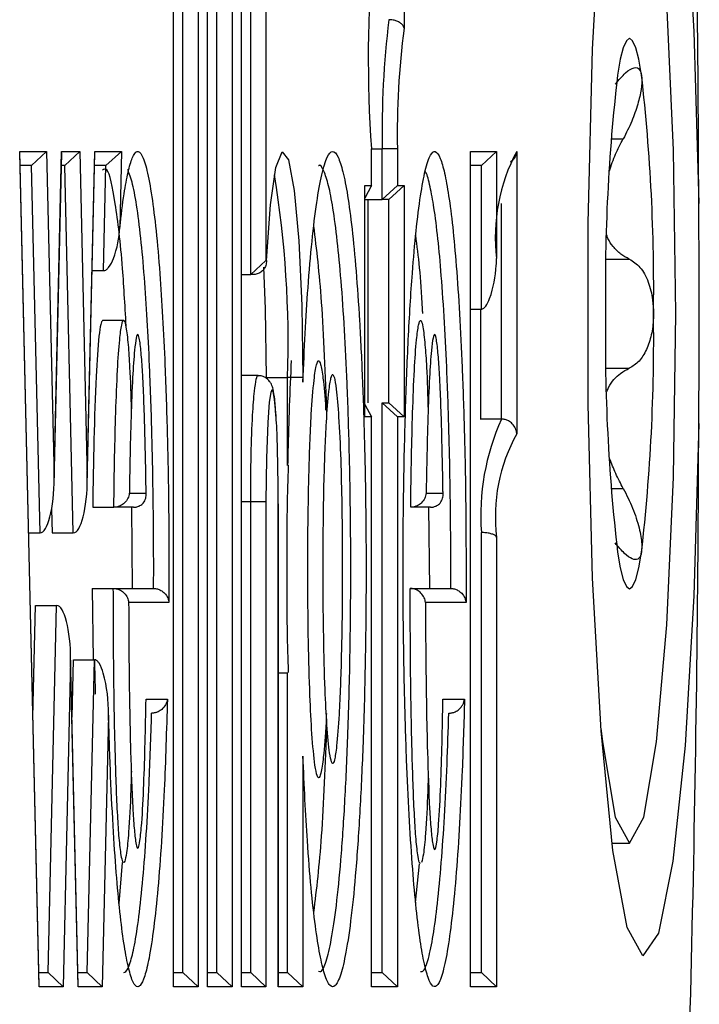
# Model space of a CAD drawing. Extents: x 5 to 415, y 5 to 292.
# Drawn here: x 347 to 348, y 258 to 258 of the extents above; entities that cross this region are included whole.
import ezdxf

# ---------------------------------------------------------------- set-up
doc = ezdxf.new("R2010")
doc.units = 0
doc.linetypes.add('SLD-DURCHGEHEND', pattern=[0])
doc.layers.add('AM_0', color=7, linetype='CONTINUOUS')

msp = doc.modelspace()

# ---------------------------------------------------------------- linework, layer by layer
at = {"layer": 'AM_0', "color": 7, "linetype": 'SLD-DURCHGEHEND'}
for p, q in [((347.5424874676, 258.0065170821), (347.5424874676, 258.7230309809)), ((347.5425128363, 258.0070981204), (347.5425128363, 258.7224499426)), ((347.5541066936, 258.7230309809), (347.5541066936, 258.3494702053)), ((347.5468843573, 258.3428035386), (347.5468843573, 258.7163643142)), ((347.5264508109, 258.006517082), (347.5264508109, 258.6038504154)), ((347.5264761796, 258.0070981203), (347.5264761796, 258.6032693771)), ((347.5380715766, 258.6038504154), (347.5380715766, 258.006517082)), ((347.5308492404, 258.0131837487), (347.5308492404, 258.5971837487)), ((347.6193007289, 258.5911474163), (347.6193007289, 258.4590883657)), ((347.5104141543, 258.006517082), (347.5104141543, 258.4838504154)), ((347.52203492, 258.4838504154), (347.52203492, 258.006517082)), ((347.510439523, 258.0070981203), (347.510439523, 258.4832693771)), ((347.5148125837, 258.0131837487), (347.5148125837, 258.4771837487)), ((347.7169673276, 258.4068939367), (347.7227778447, 258.4068939367)), ((347.4378404557, 258.4009043508), (347.4504989986, 258.4009043508)), ((347.4469893301, 258.006517082), (347.4378404557, 258.4009043508)), ((347.447002548, 258.0071181877), (347.4378815622, 258.4003032451)), ((347.4434110845, 258.3942376841), (347.4504989986, 258.4009043508)), ((347.4504989986, 258.4009043508), (347.4540745516, 258.2467703565)), ((347.4540475, 258.2444333226), (347.4576633225, 258.4003032451)), ((347.4540745516, 258.2467703565), (347.4576501045, 258.4009043508)), ((347.4576501045, 258.4009043508), (347.4661870323, 258.4009043508)), ((347.4590991182, 258.3942376841), (347.4661870323, 258.4009043508)), ((347.4661870323, 258.4009043508), (347.4697625853, 258.2467703565)), ((347.4697355337, 258.2444333226), (347.4733513562, 258.4003032451)), ((347.4697625853, 258.2467703565), (347.4733381382, 258.4009043508)), ((347.4733381382, 258.4009043508), (347.4859411336, 258.4009043508)), ((347.4785439169, 258.3942376841), (347.4859411336, 258.4009043508)), ((347.4859411336, 258.4009043508), (347.4851138922, 258.3652438469)), ((347.6038451105, 258.3849043508), (347.6038451105, 258.4022376841)), ((347.6038451105, 258.4022376841), (347.6038704792, 258.4022376841)), ((347.6038704792, 258.3843233125), (347.6038704792, 258.4022376841)), ((347.6038704792, 258.4022376841), (347.6089407859, 258.4022376841)), ((347.6161631221, 258.4022376841), (347.6089407859, 258.4022376841)), ((347.6089407859, 258.3782376841), (347.6089407859, 258.4022376841)), ((347.6161631221, 258.4022376841), (347.6161631221, 258.3849043508)), ((347.6507062146, 258.4009043508), (347.6630043734, 258.4009043508)), ((347.6507062146, 258.006517082), (347.6507062146, 258.4009043508)), ((347.6507315833, 258.0070981203), (347.6507315833, 258.4003233125)), ((347.6557820371, 258.3942376841), (347.6630043734, 258.4009043508)), ((347.6630043734, 258.4009043508), (347.6630043734, 258.3503239473)), ((347.6725115063, 258.4009880726), (347.6725115063, 258.2676594289)), ((347.4434110845, 258.3942376841), (347.4380222692, 258.3942376841)), ((347.4474332536, 258.220851079), (347.4434110845, 258.3942376841)), ((347.4590991182, 258.3942376841), (347.4575226154, 258.3942376841)), ((347.4631212873, 258.220851079), (347.4590991182, 258.3942376841)), ((347.4785439169, 258.3942376841), (347.4732106491, 258.3942376841)), ((347.4773937902, 258.3446583279), (347.4785439169, 258.3942376841)), ((347.6557820371, 258.3942376841), (347.6507315833, 258.3942376841)), ((347.6557820371, 258.3265069494), (347.6557820371, 258.3942376841)), ((347.6007075038, 258.3849043508), (347.6038451105, 258.3849043508)), ((347.6007075038, 258.2755710175), (347.6007075038, 258.3849043508)), ((347.6038451105, 258.3849043508), (347.6007328724, 258.3789623094)), ((347.6007328724, 258.2761520558), (347.6007328724, 258.3843233125)), ((347.6089407859, 258.3782376841), (347.6161631221, 258.3849043508)), ((347.6120783926, 258.3782376841), (347.6193007289, 258.3849043508)), ((347.6161631221, 258.3849043508), (347.6193007289, 258.3849043508)), ((347.6193007289, 258.3849043508), (347.6193007289, 258.2755710175)), ((347.6007328724, 258.3782376841), (347.6089407859, 258.3782376841)), ((347.6021164456, 258.3782376841), (347.6021164456, 258.2822376841)), ((347.6120783926, 258.3782376841), (347.6089407859, 258.3782376841)), ((347.6120783926, 258.2822376841), (347.6120783926, 258.3782376841)), ((347.66528917, 258.274545386), (347.66528917, 258.3764132138)), ((347.5541066936, 258.3494702053), (347.5468843573, 258.3428035386)), ((347.5541066936, 258.3494702053), (347.5542878713, 258.3494702053)), ((347.714616199, 258.3501377709), (347.7256337805, 258.3501377709)), ((347.4720605225, 258.3446583279), (347.4773937902, 258.3446583279)), ((347.5425128363, 258.3428035386), (347.5468843573, 258.3428035386)), ((347.5479811248, 258.3428035386), (347.5468843573, 258.3428035386)), ((347.6507315833, 258.3265069494), (347.6557820371, 258.3265069494)), ((347.655327223, 258.3265069494), (347.655327223, 258.2745484581)), ((347.486922746, 258.32117916), (347.476960799, 258.32117916)), ((347.714616199, 258.2985908575), (347.7256337805, 258.2985908575)), ((347.5503493567, 258.2951156933), (347.5425128363, 258.2951156933)), ((347.5543550986, 258.2942374538), (347.5643170456, 258.2942374538)), ((347.5715393819, 258.2942374538), (347.5643170456, 258.2942374538)), ((347.5643170456, 258.2527125191), (347.5643170456, 258.2942374538)), ((347.5715393819, 258.2942374538), (347.5715393819, 258.2920075548)), ((347.6007328724, 258.2815130588), (347.6038451105, 258.2755710175)), ((347.6089407859, 258.2822376841), (347.6120783926, 258.2822376841)), ((347.6089407859, 258.2822376841), (347.6161631221, 258.2755710175)), ((347.6089407859, 258.0131837487), (347.6089407859, 258.2822376841)), ((347.6120783926, 258.2822376841), (347.6193007289, 258.2755710175)), ((347.6038451105, 258.2755710175), (347.6007075038, 258.2755710175)), ((347.6038451105, 258.006517082), (347.6038451105, 258.2755710175)), ((347.6038704792, 258.0070981203), (347.6038704792, 258.2761520558)), ((347.6193007289, 258.2755710175), (347.6161631221, 258.2755710175)), ((347.6161631221, 258.2755710175), (347.6161631221, 258.006517082)), ((347.6652094991, 258.2745484581), (347.6552475521, 258.2745484581)), ((347.4895982361, 258.239578169), (347.4975298519, 258.239578169)), ((347.6297362612, 258.239578169), (347.6376839138, 258.239578169)), ((347.7169673276, 258.2418346918), (347.7227778447, 258.2418346918)), ((347.4723179504, 258.2329115023), (347.4822798974, 258.2329115023)), ((347.4915655947, 258.2329115023), (347.4822798974, 258.2329115023)), ((347.4911092363, 258.1945703539), (347.4908133584, 258.2329115023)), ((347.5425128363, 258.2357136242), (347.5468843573, 258.2357136242)), ((347.5468843573, 258.2357136242), (347.5541066936, 258.2357136458)), ((347.5468843573, 258.0131837488), (347.5468843573, 258.2357136242)), ((347.5541066936, 258.2357136458), (347.5541066936, 258.0065170821)), ((347.5599186172, 258.0065173812), (347.5599186172, 258.2345246321)), ((347.5599439859, 258.2345246321), (347.5599186172, 258.2345246321)), ((347.5599439859, 258.0070984195), (347.5599439859, 258.2345246321)), ((347.6317205594, 258.2329115023), (347.6224178013, 258.2329115023)), ((347.6313833296, 258.1945703539), (347.630970077, 258.2329115023)), ((347.4528995509, 258.2320500133), (347.4531593403, 258.220851079)), ((347.4420444382, 258.220851079), (347.4474332536, 258.220851079)), ((347.4531593403, 258.220851079), (347.4631212873, 258.220851079)), ((347.6557820371, 258.0131837487), (347.6557820371, 258.2209844019)), ((347.6630043734, 258.2187020072), (347.6630043734, 258.006517082)), ((347.4720803717, 258.1945703539), (347.4725298733, 258.1609502022)), ((347.4720803717, 258.1945703539), (347.4820423186, 258.1945703539)), ((347.4820423186, 258.1945703539), (347.5010711832, 258.1945703539)), ((347.622179201, 258.1945703539), (347.6413452766, 258.1945703539)), ((347.4440636108, 258.1338091203), (347.4452875497, 258.1865703539)), ((347.4452875497, 258.1865703539), (347.4552494966, 258.1865703539)), ((347.4512273276, 258.0131837487), (347.4552494966, 258.1865703539)), ((347.5082688932, 258.1879036872), (347.4892686766, 258.1879036872)), ((347.6485427836, 258.1879036872), (347.6294052668, 258.1879036872)), ((347.4654795655, 258.0071181877), (347.461863743, 258.1629881102)), ((347.4618907946, 258.1606510764), (347.4583152417, 258.006517082)), ((347.4654663476, 258.006517082), (347.4618907946, 258.1606510764)), ((347.4625406283, 258.1338091203), (347.4631702387, 258.1609502022)), ((347.4631702387, 258.1609502022), (347.4731321857, 258.1609502022)), ((347.469704345, 258.0131837487), (347.4731321857, 258.1609502022)), ((347.5599439859, 258.1547089136), (347.5643170456, 258.1547089136)), ((347.5643170456, 258.0131840479), (347.5643170456, 258.1547089136)), ((347.4974664218, 258.1423374095), (347.507575722, 258.1423374095)), ((347.6376349318, 258.1423374088), (347.6478438897, 258.1423374088)), ((347.4797682621, 258.1348058346), (347.4767922591, 258.006517082)), ((347.5715393819, 258.1154138779), (347.5715393819, 258.0065173812)), ((347.7173905289, 258.0743643142), (347.7257215402, 258.0743643142)), ((347.4847941705, 258.0458561422), (347.4864154355, 258.06517916)), ((347.62476433, 258.0463469542), (347.6265895516, 258.0645741091)), ((347.446861841, 258.0131837487), (347.4512273276, 258.0131837487)), ((347.4583152417, 258.006517082), (347.4512273276, 258.0131837487)), ((347.4653388585, 258.0131837487), (347.469704345, 258.0131837487)), ((347.4767922591, 258.006517082), (347.469704345, 258.0131837487)), ((347.510439523, 258.0131837487), (347.5148125837, 258.0131837487)), ((347.52203492, 258.006517082), (347.5148125837, 258.0131837487)), ((347.5264761796, 258.0131837487), (347.5308492404, 258.0131837487)), ((347.5380715766, 258.006517082), (347.5308492404, 258.0131837487)), ((347.5425128363, 258.0131837488), (347.5468843573, 258.0131837488)), ((347.5541066936, 258.0065170821), (347.5468843573, 258.0131837488)), ((347.5599439859, 258.0131840479), (347.5643170456, 258.0131840479)), ((347.5643170456, 258.0131840479), (347.5715393819, 258.0065173812)), ((347.6038704792, 258.0131837487), (347.6089407859, 258.0131837487)), ((347.6089407859, 258.0131837487), (347.6161631221, 258.006517082)), ((347.6507315833, 258.0131837487), (347.6557820371, 258.0131837487)), ((347.6630043734, 258.006517082), (347.6557820371, 258.0131837487)), ((347.4583152417, 258.006517082), (347.4469893301, 258.006517082)), ((347.4767922591, 258.006517082), (347.4654663476, 258.006517082)), ((347.52203492, 258.006517082), (347.5104141543, 258.006517082)), ((347.5380715766, 258.006517082), (347.5264508109, 258.006517082)), ((347.5541066936, 258.0065170821), (347.5424874676, 258.0065170821)), ((347.5715393819, 258.0065173812), (347.5599186172, 258.0065173812)), ((347.6161631221, 258.006517082), (347.6038451105, 258.006517082)), ((347.6630043734, 258.006517082), (347.6507062146, 258.006517082))]:
    msp.add_line(p, q, dxfattribs=at)
at = {"layer": 'AM_0', "color": 7, "linetype": 'SLD-DURCHGEHEND', "flags": 128}
for points in [[(347.758409718, 258.2724303123), (347.7561118757, 258.1910957754), (347.7519271399, 258.1203496063), (347.7461879935, 258.0658126849), (347.7393504197, 258.0318180444), (347.7319576729, 258.0210666053), (347.724597117, 258.0344125843), (347.7178535583, 258.0707956251), (347.7122627818, 258.1273250452), (347.7082689822, 258.199509505), (347.7061894725, 258.2816138502), (347.7061894725, 258.3671147783), (347.7082689822, 258.4492191235), (347.7122627818, 258.5214035832), (347.7178535583, 258.5779330033), (347.724597117, 258.6143160441), (347.7319576729, 258.6276620231), (347.7393504197, 258.6169105841), (347.7461879935, 258.5829159435), (347.7519271399, 258.5283790221), (347.7561118757, 258.457632853), (347.758409718, 258.3762983161)], [(347.7121652134, 258.1286429024), (347.7129143251, 258.1221100656), (347.7189883888, 258.0866001851), (347.7257215402, 258.0743643142), (347.7324546916, 258.0866001851), (347.7385287552, 258.1221100656), (347.7433491594, 258.1774180011), (347.7464440494, 258.2471100656), (347.7475104759, 258.3243643142), (347.7464440494, 258.4016185628), (347.7433491594, 258.4713106273), (347.7385287552, 258.5266185628), (347.7324546916, 258.5621284433), (347.7257215402, 258.5743643142), (347.7257215402, 258.5743643142)], [(347.7313866635, 258.4369476167), (347.7300574378, 258.4444686534), (347.7286540238, 258.4499346716), (347.7272004341, 258.4532521462), (347.7257215402, 258.4543643142), (347.7242426462, 258.4532521462), (347.7227890566, 258.4499346716), (347.7213856425, 258.4444686534), (347.7200564169, 258.4369476167)], [(347.5542878713, 258.3494702053), (347.5562390235, 258.3756972625), (347.5588174127, 258.3934127732), (347.561753629, 258.4007656846), (347.5647408741, 258.3969877081), (347.5674670175, 258.3824735957), (347.5696472109, 258.3587398934), (347.5710536509, 258.3282664807), (347.5715393819, 258.2942374538)], [(347.5543550986, 258.2942374538), (347.553886717, 258.326579834), (347.5530844028, 258.3462337305)], [(347.5588411703, 258.2759993466), (347.5581203233, 258.2840031645), (347.5574894514, 258.2875621483), (347.556928561, 258.2884349977), (347.5563739289, 258.2871243388), (347.5556734697, 258.2824791155), (347.5549341583, 258.2728799191), (347.5543269048, 258.2561329544), (347.5541066936, 258.2357136458), (347.5541066936, 258.2357136458)], [(347.7200564169, 258.2117810117), (347.7213856425, 258.204259975), (347.7227890566, 258.1987939568), (347.7242426462, 258.1954764822), (347.7257215402, 258.1943643142), (347.7272004341, 258.1954764822), (347.7286540238, 258.1987939568), (347.7300574378, 258.204259975), (347.7313866635, 258.2117810117)]]:
    msp.add_lwpolyline(points, dxfattribs=at)
at = {"layer": 'AM_0', "color": 7, "linetype": 'SLD-DURCHGEHEND'}
for centre, radius, start, end in [((335.746069446, 258.3415983306), 12.01239039071244, 0.1655095628, 2.5113753027), ((348.2405049101, 258.4452365838), 0.6381101831185121, 166.7817553505, 183.863790012), ((348.0691169482, 258.4090831884), 0.4602270758061402, 173.2516563224, 180.8522596544), ((348.0031329336, 258.4093926239), 0.3870359520185663, 172.6228071779, 181.0592587068), ((348.5940201273, 258.3365361105), 0.8797130428300319, 173.4459064809, 180.7927753462), ((346.8574229531, 258.3365361106), 0.8797130427331868, 359.2072246535, 6.5540935195), ((347.7472144622, 258.3607459781), 0.0848525649863502, 151.6888840579, 187.0551794676), ((347.068791124, 258.3102636576), 0.4957850120819564, 358.1475966333, 9.2469635564), ((348.5940201272, 258.3121925179), 0.879713042735402, 179.2072246535, 186.5540935195), ((346.857422953, 258.3121925179), 0.8797130428642832, 353.445906481, 0.792775346), ((347.7655590243, 258.2291231226), 0.1100782708150731, 155.6294644193, 184.2400761057), ((335.7460694453, 258.3071302978), 12.01239039142638, 357.4886246974, 359.8344904371), ((347.7426449676, 258.2286382666), 0.0802580431948459, 150.9091206398, 187.1116882692)]:
    msp.add_arc(centre, radius, start, end, dxfattribs=at)
for centre, major_axis, start_param, end_param in [((347.4474332536, 258.2467703565), (0, 0.02591927747221234), 3.141592653572674, 4.712388980384693), ((347.4631212873, 258.2467703565), (0, 0.02591927747226919), 3.141592653598406, 4.712388980384693), ((347.4552494966, 258.1606510764), (0, 0.02591927747221234), 4.712388980384693, 6.283185307179586)]:
    msp.add_ellipse(centre, major_axis=major_axis, ratio=0.2562300587, start_param=start_param, end_param=end_param, dxfattribs=at)
for points, knots in [([(347.6193007288784, 258.4590883657488), (347.6192970577416, 258.4591133647733), (347.6192226032429, 258.4596203711636), (347.6188103066259, 258.4605475814731), (347.6175890472447, 258.4616895952414), (347.6159819870366, 258.4625146465986), (347.61410303675, 258.4630578030789), (347.6127537305286, 258.4631284897636), (347.6120783926064, 258.4631638689815)], [0, 0, 0, 0, 0.0123519422236933, 0.2505103205739007, 0.4608151824388965, 0.6465651414796952, 0.8231031924241836, 1, 1, 1, 1]), ([(347.7188871307602, 258.4326673933891), (347.7205943802859, 258.4346470323625), (347.7240182931025, 258.4386172260287), (347.7280560812009, 258.4409634665691), (347.7305523459843, 258.4402174988829), (347.7311449371008, 258.4378949979325), (347.7313866634599, 258.4369476167062)], [0, 0, 0, 0, 0.2814702261006519, 0.5644924775833347, 0.8223502769413722, 1, 1, 1, 1]), ([(347.7313866634599, 258.4369476167062), (347.7314307652556, 258.4365839161227), (347.7316469623285, 258.4348009728145), (347.7313619393401, 258.4304533444039), (347.7297246723379, 258.4232289221189), (347.7268842503152, 258.4149875328717), (347.7241717204992, 258.4096412219284), (347.7227778447422, 258.4068939366565)], [0, 0, 0, 0, 0.0573581206118776, 0.2811826044264122, 0.5074474949233563, 0.7468942122489698, 1, 1, 1, 1]), ([(347.7162222191085, 258.391747729579), (347.7171218773732, 258.3944221296017), (347.7188904958199, 258.3996796739376), (347.7214971430448, 258.404517170718), (347.7227778447422, 258.4068939366565)], [0, 0, 0, 0, 0.5086785487360824, 1, 1, 1, 1]), ([(347.4851138921697, 258.3652438468876), (347.4857654992959, 258.3707390113418), (347.4869731196767, 258.3809231734302), (347.4889806498833, 258.3915860152845), (347.4910405262631, 258.3986469237485), (347.4932680548859, 258.4016921853947), (347.4956147873785, 258.3998028133273), (347.4979783650924, 258.3926310738744), (347.5002215578855, 258.3804575033026), (347.5022650987881, 258.3638915451822), (347.5039727203253, 258.3444688971319), (347.5053643515122, 258.3228196339302), (347.5065910754219, 258.297389193479), (347.5075925746325, 258.2668646442552), (347.5083118367338, 258.2291510244422), (347.508284066296, 258.2024774590386), (347.5082688932205, 258.1879036871854)], [0, 0, 0, 0, 0.0679501231192478, 0.1259316392679412, 0.1852838706960577, 0.2484241516275866, 0.3137685788742713, 0.3822523599085673, 0.4531513251605569, 0.5216234888838178, 0.5920473748062104, 0.6547058238883877, 0.7185003500842662, 0.8048102896328778, 0.893353203295178, 1, 1, 1, 1]), ([(347.5715393818529, 258.2920075548263), (347.5718791327556, 258.2997846921642), (347.5725644713106, 258.3154725741491), (347.5739925255582, 258.3380481656825), (347.5758078005571, 258.3593143258249), (347.57800601176, 258.3773130574644), (347.5804424235205, 258.3907865022872), (347.5829720983426, 258.3989674013079), (347.5855853484799, 258.4018264825357), (347.5880834389609, 258.3991827216299), (347.5904630297117, 258.3918411960697), (347.5926840241178, 258.380487616486), (347.5947878742885, 258.3647866889121), (347.5966958911155, 258.344873628639), (347.5983249484951, 258.3211323816704), (347.5996579948707, 258.2939821831819), (347.600657270403, 258.2638215901634), (347.6012291179066, 258.2332571806904), (347.601431477077, 258.1992211565529), (347.6011022310502, 258.1619510358576), (347.6000852773163, 258.1236844565345), (347.5985473016308, 258.0896479426947), (347.5966783876937, 258.061901465368), (347.5944109724464, 258.0390949895093), (347.5919791203401, 258.0225495047979), (347.5893856180811, 258.0115069344023), (347.5868225409724, 258.0062162330286), (347.5842407830368, 258.0064182590422), (347.5818115574616, 258.0116515435916), (347.5795080636184, 258.0212966040091), (347.5773570142359, 258.0349126977365), (347.575355514557, 258.0529102121801), (347.5732359163503, 258.0789486532421), (347.5721804320228, 258.1016351787359), (347.5715393818527, 258.1154138779068)], [0, 0, 0, 0, 0.025969056773731, 0.0523842488853823, 0.0830103549231589, 0.1145682012224177, 0.144496155494156, 0.1753483552175384, 0.2042061560439613, 0.234049263495075, 0.260873891260287, 0.2883795648561783, 0.3170988109128872, 0.3465855069950267, 0.3764338259736591, 0.4070300351547558, 0.4393876017994992, 0.4725177751827317, 0.5000866730378539, 0.5410840567657652, 0.5837359243234289, 0.6188787260956822, 0.6551678897891136, 0.6878736555560129, 0.7217291383254442, 0.751539840563071, 0.7823059498451213, 0.8105105982818396, 0.8396268424127652, 0.8666244727872953, 0.8942899010819573, 0.923515228775827, 0.9535468463802376, 0.9999999999999999, 0.9999999999999999, 0.9999999999999999, 0.9999999999999999]), ([(347.6478438897283, 258.1423374087645), (347.6475043422637, 258.130991347019), (347.646893969249, 258.1105955831391), (347.6455474169366, 258.0832361102215), (347.6440113704347, 258.060246832357), (347.6421421456058, 258.0402963228749), (347.6400273396658, 258.0243902643063), (347.6376829726623, 258.0128867489942), (347.6352951202277, 258.0067896188789), (347.6329018948373, 258.0060053536089), (347.6306875796858, 258.0100090584113), (347.628596711657, 258.0180390383759), (347.6266409763052, 258.0295951374854), (347.6247892323203, 258.0450513947908), (347.6230887523334, 258.0645379466135), (347.621629615826, 258.0875727177138), (347.620399248171, 258.1144279182365), (347.6194653308215, 258.1445986890275), (347.6189423074499, 258.1750203755205), (347.6187692928439, 258.2074469372624), (347.6190289248173, 258.2415600363734), (347.6198614478095, 258.2781947710928), (347.6212279100145, 258.3129672191135), (347.6229564022009, 258.3415838968489), (347.6249501937729, 258.3640585475458), (347.6270052993354, 258.380526869435), (347.629302673747, 258.3928226402953), (347.6316744258302, 258.3998745026405), (347.6340785179939, 258.4016797408825), (347.6363192351114, 258.3985017603003), (347.6384362613418, 258.3911875503259), (347.6404117480237, 258.3803474393609), (347.642288585011, 258.3656208442566), (347.6440255566603, 258.3468814386039), (347.6455328473915, 258.3244897800059), (347.6468137614711, 258.2982828181025), (347.6477950530975, 258.2688556829522), (347.648565764915, 258.2316455779628), (347.6485513783974, 258.2042627911998), (347.6485427835623, 258.1879036871853)], [0, 0, 0, 0, 0.0323868707469815, 0.0582188765917798, 0.0846100450613958, 0.1104684040716682, 0.1370825022319495, 0.1627017115391962, 0.189209973414564, 0.2125176907691038, 0.2366180862182604, 0.258394937974135, 0.2806967202217616, 0.3046418643377964, 0.329185053699292, 0.3549920735765213, 0.3813760238409327, 0.411004868116941, 0.4412968274162796, 0.4649425287264989, 0.4987023841774847, 0.5334650630139095, 0.5668766283633364, 0.6014203458523388, 0.6269818185541552, 0.6532647671938618, 0.6788391778867765, 0.7052784136922053, 0.7288358951997395, 0.7532145722301311, 0.774940730934385, 0.7971985398507463, 0.8209227829708307, 0.8452351879265273, 0.8709028540222749, 0.8971621887960017, 0.9262289248755127, 0.9559274699954056, 1, 1, 1, 1]), ([(347.6725115062732, 258.4009880725521), (347.6725085358872, 258.4009575653929), (347.6724408624145, 258.4002625293428), (347.6720100002701, 258.3987886274208), (347.6709462906865, 258.3970136507106), (347.6697249917694, 258.3961821239173), (347.6693538330689, 258.3959294188671)], [0, 0, 0, 0, 0.0167334376284987, 0.3812332156772493, 0.8119537548221395, 0.9999999999999999, 0.9999999999999999, 0.9999999999999999, 0.9999999999999999]), ([(347.4881807445439, 258.3167159292563), (347.4876323975536, 258.326781872371), (347.4863048545006, 258.3511514286772), (347.4830788920514, 258.3774166899381), (347.4797218104376, 258.3938358292497), (347.4776364861402, 258.392549918346), (347.4769616275845, 258.392133768217)], [0, 0, 0, 0, 0.2251886438068526, 0.5451796490609727, 0.8528097497701917, 1, 1, 1, 1]), ([(347.5010711832401, 258.194570353852), (347.5010711882689, 258.1945716859362), (347.5011165647502, 258.206591443874), (347.5010278939793, 258.2301463163333), (347.50040511749, 258.264682742881), (347.4994368853376, 258.2941705511221), (347.4982416877467, 258.3190503608266), (347.4969150545759, 258.3397431170852), (347.4952673128616, 258.3585991157382), (347.4933297643922, 258.3742983261808), (347.4911688433587, 258.3864464507467), (347.4896184718869, 258.3904216449665), (347.4888304204172, 258.3924422301644)], [0, 0, 0, 0, 1.5127833117e-05, 0.1365025515254819, 0.2659717600993614, 0.3987320378269096, 0.4923398541162895, 0.5875313228499295, 0.6892659380264173, 0.7938288980816361, 0.8952035413216599, 1, 1, 1, 1]), ([(347.5789597430148, 258.0138213522047), (347.579324425423, 258.0136796517898), (347.5805247119196, 258.0132132703826), (347.5825661011223, 258.018090076695), (347.5850330144237, 258.028258814446), (347.5873999417702, 258.0443177999301), (347.5895681079394, 258.0659640731149), (347.5913978903281, 258.0929700486437), (347.5928717707492, 258.125385503508), (347.5938776207048, 258.1627215570609), (347.5942098196928, 258.1988252456567), (347.5940119802696, 258.2320700219072), (347.5934628737096, 258.2616791534613), (347.5925073538187, 258.2906807957149), (347.5912123791924, 258.3171744664744), (347.589657771045, 258.3399349110521), (347.5878073427133, 258.359339283346), (347.5858004102114, 258.3743538028366), (347.5836457940124, 258.3855462248283), (347.5813894769586, 258.3921083532188), (347.5797903515755, 258.3950711512965), (347.5789731976245, 258.3942088073462), (347.5789595518732, 258.3941944069617)], [0, 0, 0, 0, 0.0219271252713531, 0.0721691855455906, 0.1240773922714565, 0.1793469062128627, 0.2365683497823089, 0.2960965613354214, 0.35769656749232, 0.4274138836954179, 0.4998928680069138, 0.5467239422442471, 0.6017466887360137, 0.6580794547794537, 0.7087144084043372, 0.7605468206466, 0.809087689755647, 0.8589234360972469, 0.9042074682447091, 0.9506122313977811, 0.9991752677602007, 1, 1, 1, 1]), ([(347.6413452766083, 258.194570353852), (347.6413452816794, 258.194571685915), (347.6413975457871, 258.2083001534724), (347.641278813696, 258.2326185566972), (347.6406078948585, 258.2666699483373), (347.6396605483773, 258.2950202149282), (347.6384176856039, 258.3205807961839), (347.6369786119359, 258.3420559848392), (347.6352967280167, 258.3602443099916), (347.6335111816032, 258.3744122930445), (347.6315987468598, 258.384640536319), (347.6301838312328, 258.3904017417821), (347.6293760532118, 258.3914469634215), (347.6292510578551, 258.3916087007406)], [0, 0, 0, 0, 1.52496569901e-05, 0.1571655491354038, 0.2764016257457635, 0.3981856366640977, 0.503064344625139, 0.6101860949868242, 0.7066098335237704, 0.8053744790967168, 0.8933988326852307, 0.9835045636602463, 1, 1, 1, 1]), ([(347.7584097180217, 258.2724303123127), (347.7584950384127, 258.2834659673912), (347.7586667236316, 258.3056723688579), (347.7586662101501, 258.3405750386283), (347.7584978335838, 258.3640259056737), (347.7584097180217, 258.3762983161158)], [0, 0, 0, 0, 0.3201492294248172, 0.6442175174282225, 1, 1, 1, 1]), ([(347.4773937902353, 258.3446583279323), (347.4776217027979, 258.3446842964245), (347.4781317017723, 258.3447424060092), (347.4790179113157, 258.3452782252926), (347.4806550408301, 258.3470323817641), (347.4836908259417, 258.3537486766706), (347.4848272852458, 258.3602657525254), (347.4851110952229, 258.3651952665348), (347.4851138921697, 258.3652438468876)], [0, 0, 0, 0, 0.0262694412510774, 0.058783017264092, 0.1189539498133448, 0.3190863413282034, 0.9932895969717382, 1, 1, 1, 1]), ([(347.5829058766481, 258.2764707252623), (347.5821901964438, 258.2953918569117), (347.5808225788832, 258.3315488887206), (347.5780500837618, 258.3546780339619), (347.5767284473686, 258.3657035971294)], [0, 0, 0, 0, 0.5233043395104237, 1, 1, 1, 1]), ([(347.6281117322662, 258.3244807621746), (347.6280825081139, 258.3251889767709), (347.6274221679996, 258.3411915798309), (347.6260867657406, 258.3515223406668), (347.6248104633273, 258.3613959011593)], [0, 0, 0, 0, 0.0442562121746066, 1, 1, 1, 1]), ([(347.7256337804666, 258.3501377709464), (347.7242598523637, 258.350844712435), (347.7214782988501, 258.3522759340376), (347.718121962496, 258.3557259664377), (347.715899866537, 258.3588180590475), (347.7151414858455, 258.3608784927019), (347.7149561909902, 258.3613819176445)], [0, 0, 0, 0, 0.3196561346459272, 0.6471522363654475, 0.9137888450057686, 1, 1, 1, 1]), ([(347.5542878713104, 258.3494702052703), (347.5542896711262, 258.3494283512167), (347.5543232890856, 258.3486465779303), (347.5541185773865, 258.3471653786551), (347.5531729653833, 258.3452981440574), (347.5517469905942, 258.3439069046175), (347.5499875875851, 258.3429845512871), (347.5486504249162, 258.3428639193933), (347.5479811248229, 258.3428035386037)], [0, 0, 0, 0, 0.0128216634128616, 0.2394901586974744, 0.4531383611728802, 0.64189394960254, 0.8207544837540132, 1, 1, 1, 1]), ([(347.6557820370931, 258.3265069494278), (347.6559622573455, 258.3265268539606), (347.6563790396194, 258.3265728857265), (347.657119271158, 258.3270272586461), (347.658492224482, 258.3285711281567), (347.6613641938743, 258.3352809800869), (347.6626066943712, 258.3429399997432), (347.6629712466051, 258.34921122904), (347.6630027497044, 258.3502694089723), (347.6630043733652, 258.3503239472674)], [0, 0, 0, 0, 0.0203434712652041, 0.047046866811997, 0.0954963675861323, 0.2537009650027658, 0.8738956407854207, 0.993500616921785, 0.9999999999999999, 0.9999999999999999, 0.9999999999999999, 0.9999999999999999]), ([(347.7256337804666, 258.3501377709464), (347.7273866629719, 258.3490475612687), (347.7309011218476, 258.3468617347422), (347.7347026611811, 258.3398215291731), (347.7367585467638, 258.3318387777948), (347.7369668464452, 258.3265293775897), (347.7370517867387, 258.3243643142143)], [0, 0, 0, 0, 0.2816086967794517, 0.5646141032418057, 0.8224586539264805, 1, 1, 1, 1]), ([(347.47696079904, 258.3211791600435), (347.4766630483754, 258.3207462445092), (347.4760461704838, 258.3198493329189), (347.4748933761845, 258.3115455021176), (347.4731108190221, 258.2841839044314), (347.4726509957124, 258.2544485303432), (347.4723179503815, 258.2329115023261)], [0, 0, 0, 0, 0.0928192564205143, 0.1923023321711849, 0.4149928213546095, 0.9999999999999999, 0.9999999999999999, 0.9999999999999999, 0.9999999999999999]), ([(347.4822798973624, 258.2329115023261), (347.4822799133443, 258.2329128229898), (347.4823775572801, 258.2409816663791), (347.4826194073166, 258.2561285071828), (347.4831734526073, 258.2779842103109), (347.4839044919002, 258.2971086983036), (347.4848740701037, 258.3113975582864), (347.4859133852564, 258.3193344464417), (347.4867098312582, 258.3214521378109), (347.4874070782432, 258.3208556942278), (347.4881758679433, 258.3179066471837), (347.4890459166256, 258.3101723835155), (347.489953034864, 258.2969603570707), (347.4903072037051, 258.2857030736446), (347.4905275376293, 258.2786997431843)], [0, 0, 0, 0, 2.30576297416e-05, 0.1408749323616004, 0.2657731115095809, 0.3930722975601759, 0.5000224990191315, 0.573908272370678, 0.6368322911652226, 0.6575028066163159, 0.7122241556181562, 0.7946586229565102, 0.8722539474076376, 1, 1, 1, 1]), ([(347.622417801297, 258.2329115023261), (347.6224178173006, 258.2329128229553), (347.6225148516483, 258.2409201831304), (347.6227557605151, 258.2560226925436), (347.6233078279701, 258.2778563589331), (347.6240394430329, 258.2970318328332), (347.6250104748852, 258.3113621511691), (347.6260517652397, 258.3193256073565), (347.6268489553259, 258.3214517429579), (347.6275467644654, 258.3208661220417), (347.6283165960036, 258.3179315956033), (347.6291892874013, 258.3101990152794), (347.6300974309433, 258.2970195897161), (347.6304520477167, 258.2857934232921), (347.6306721060922, 258.2788269960675)], [0, 0, 0, 0, 2.30638409838e-05, 0.1398428065043233, 0.2650688015008805, 0.3927021980511005, 0.4999363498214479, 0.5740175427716981, 0.6370996012186473, 0.6576304191469498, 0.712476941768219, 0.7950749560539366, 0.8728332227351262, 0.9999999999999999, 0.9999999999999999, 0.9999999999999999, 0.9999999999999999]), ([(347.7370517867387, 258.3243643142143), (347.7370424412563, 258.3236652607129), (347.7369966922292, 258.3202431775696), (347.7361848422186, 258.3141331589499), (347.7338273916018, 258.3070567452087), (347.7302871937223, 258.3013924513606), (347.7272130943196, 258.2995416855687), (347.7256337804666, 258.2985908574818)], [0, 0, 0, 0, 0.0574595174157083, 0.2812821130125218, 0.5075503624084807, 0.7470047540248155, 1, 1, 1, 1]), ([(347.4975298519393, 258.2395781689929), (347.497519511425, 258.2402703521123), (347.4973775756362, 258.2497713840913), (347.4969848978693, 258.2689516478627), (347.4962492748968, 258.2907267418528), (347.4952893900571, 258.3052571244921), (347.4945517029546, 258.311811063114), (347.4938174048538, 258.3147432614448), (347.4932716141472, 258.3144622233355), (347.4926723346398, 258.3121866926406), (347.4919002696375, 258.3062607626912), (347.4910414624969, 258.2934510008262), (347.490360952969, 258.2755894194874), (347.4898841956428, 258.2570721381725), (347.489684629724, 258.2448634190023), (347.489598236077, 258.2395781689928)], [0, 0, 0, 0, 0.0112897995628971, 0.154965851766662, 0.3168803813914029, 0.381303680773543, 0.446160058111167, 0.4858217627362725, 0.522219421896304, 0.5445117401443847, 0.6017716265425386, 0.6902418188057442, 0.8003777168437199, 0.9135819524366463, 1, 1, 1, 1]), ([(347.6376839138313, 258.2395781689928), (347.6376737908594, 258.2402507754308), (347.6375309068641, 258.2497444988817), (347.6371362368755, 258.2689320883999), (347.6363971035626, 258.2907361663857), (347.6354334987622, 258.3052768542145), (347.6346933519417, 258.311830342275), (347.633955992046, 258.3147570701445), (347.633409404621, 258.3144565992207), (347.632809506205, 258.3121661226203), (347.6320369560596, 258.3062282616854), (347.6311766609468, 258.2933783570603), (347.6304954756329, 258.2754662590397), (347.6300205101043, 258.2569702918172), (347.6298216691421, 258.2448039602744), (347.6297362611978, 258.2395781689928)], [0, 0, 0, 0, 0.0109666090594236, 0.1547917886559458, 0.3169023872786828, 0.3814140899083966, 0.4463594325404368, 0.4860928609979152, 0.5227407918910307, 0.5447915037086254, 0.6021813396228457, 0.6908376480996135, 0.801182806115366, 0.9146022648826512, 0.9999999999999999, 0.9999999999999999, 0.9999999999999999, 0.9999999999999999]), ([(347.5660327164607, 258.3022375011844), (347.5657029016965, 258.29515725435), (347.5649690517789, 258.2794034460897), (347.564548557032, 258.2621898143632), (347.5643170455804, 258.2527125191166)], [0, 0, 0, 0, 0.449430811742506, 1, 1, 1, 1]), ([(347.5826164201907, 258.1355959198473), (347.5825667597619, 258.1342105511206), (347.582270978678, 258.1259591953907), (347.5813539105469, 258.1157960414362), (347.5801205706617, 258.1069764103524), (347.5790740213002, 258.1046488779493), (347.5781096346076, 258.1061008807563), (347.5769511847113, 258.1120158917652), (347.5757498758319, 258.1251486122842), (347.5747190480207, 258.1453759041885), (347.5740728159261, 258.1696333063973), (347.5738011462619, 258.1961429200409), (347.5738778662754, 258.2226197981644), (347.5743233214514, 258.2499547674417), (347.5752438341455, 258.2748778332751), (347.5765927511112, 258.292112495925), (347.5778358267763, 258.3007971671818), (347.5786169344002, 258.3017986557957), (347.5789592103623, 258.3022375011844)], [0, 0, 0, 0, 0.0147238562467123, 0.0876963462945507, 0.137948425667431, 0.1780299339303728, 0.2050668292083137, 0.24687146736514, 0.3190790238831326, 0.388443077017138, 0.4758754822316921, 0.5668896408969866, 0.6503505702611252, 0.7358560692409208, 0.8400697106137507, 0.9119688638596306, 0.9614253645810171, 1, 1, 1, 1]), ([(347.5789592103623, 258.3022375011844), (347.5792862419145, 258.3018485162433), (347.5800253250125, 258.3009694200417), (347.5811732169623, 258.2930481904829), (347.5819766046774, 258.2852093767225), (347.582262207497, 258.2790628362745), (347.5822729689562, 258.2788312358143)], [0, 0, 0, 0, 0.2423173570532691, 0.5476311435541781, 0.9829548286128961, 1, 1, 1, 1]), ([(347.715043473481, 258.2875132651633), (347.7153054043765, 258.2881669934196), (347.716810689626, 258.291923890824), (347.7205264892993, 258.2958644464603), (347.7242380105818, 258.297845757531), (347.7256337804666, 258.2985908574818)], [0, 0, 0, 0, 0.1161715455123599, 0.6676238538850219, 1, 1, 1, 1]), ([(347.54688435729, 258.2357136242441), (347.5468843572914, 258.2357149575771), (347.5468843652764, 258.2431295220729), (347.5470318349296, 258.2573458003247), (347.5476455722055, 258.2754437652188), (347.5485489393461, 258.2875715756052), (347.549434989544, 258.2933015590556), (347.5500448711691, 258.2954876737542), (347.5503191144488, 258.2950173957527), (347.5503464215254, 258.2949705690177)], [0, 0, 0, 0, 5.10063241048e-05, 0.2836423301273018, 0.5416123401713815, 0.732754811702405, 0.878508450861187, 0.987902788216383, 0.9999999999999999, 0.9999999999999999, 0.9999999999999999, 0.9999999999999999]), ([(347.5587931645607, 258.2759987321025), (347.5586178987165, 258.2788164002744), (347.5582900577327, 258.2840869486204), (347.5576533412942, 258.2879768255499), (347.5569955825831, 258.2904718552537), (347.5558912720692, 258.292426683402), (347.5544094030292, 258.2939070389967), (347.5524613981617, 258.2949620206241), (347.5510024311458, 258.2950101547879), (347.5503507930342, 258.2950316535984)], [0, 0, 0, 0, 0.31761559792496, 0.594111251639054, 0.7269249603016128, 0.7917407696497633, 0.8608905801460225, 0.9378676839905468, 1, 1, 1, 1]), ([(347.5856005083495, 258.2955708345178), (347.5855939582599, 258.2955706157628), (347.5853175879035, 258.2955613857513), (347.5846639610938, 258.2940714615445), (347.5835953180705, 258.2868496902532), (347.5823742182454, 258.2710056583825), (347.5815269386234, 258.2479672523405), (347.5811002912866, 258.2220200258585), (347.581024530357, 258.197010021315), (347.5812783123097, 258.1715045752525), (347.5818759826859, 258.1485309071304), (347.5828408018719, 258.1295400184437), (347.5839089738709, 258.1177641932661), (347.5849035558755, 258.1126226835145), (347.5856958693406, 258.1114071207866), (347.5865604144778, 258.1134103061436), (347.5876506790787, 258.1209960924807), (347.5888767970427, 258.137300428611), (347.5897120913719, 258.160873563149), (347.5901194477937, 258.1873267984524), (347.5901664289801, 258.2113358774907), (347.5899311678441, 258.234300852661), (347.5894204377967, 258.2558543622239), (347.5885612199621, 258.2749973353647), (347.5874751159334, 258.2878623825202), (347.5864620319333, 258.2944976728388), (347.5858639463247, 258.2952426815281), (347.5856005083495, 258.2955708345178)], [0, 0, 0, 0, 0.0004913368813419, 0.0207311588181709, 0.0489261419424217, 0.092038837531007, 0.1566696429183007, 0.2096804130770434, 0.2641338990708481, 0.3196129455367234, 0.3769507084259728, 0.4194412992863394, 0.4622180126856663, 0.4855881414003715, 0.4999972468087653, 0.5215538087634302, 0.550266772813404, 0.5940881840790517, 0.6599813753464802, 0.7138447395793005, 0.76918274826568, 0.81633727630223, 0.864572903432317, 0.9146011298668754, 0.955245393952731, 0.9802869980145238, 0.9999999999999999, 0.9999999999999999, 0.9999999999999999, 0.9999999999999999]), ([(347.5599186171739, 258.2345246320568), (347.5598321389868, 258.243924194939), (347.5597006551911, 258.2582155468723), (347.5591776568075, 258.2723036713937), (347.5588539823602, 258.2758586296296), (347.5588411702581, 258.2759993466016)], [0, 0, 0, 0, 0.648560352208333, 0.9860888596174071, 1, 1, 1, 1]), ([(347.6725115062733, 258.2676594288563), (347.6725087080918, 258.2676917871838), (347.6724385338148, 258.2685032864628), (347.6720222079141, 258.2701525153111), (347.6706891500139, 258.2722262319797), (347.6688744033823, 258.2736330860981), (347.6670687429799, 258.2744033238799), (347.665883278674, 258.2744979586852), (347.665289170001, 258.2745453859745)], [0, 0, 0, 0, 0.0104029365082632, 0.2608903527460689, 0.53186015458422, 0.7249846376583637, 0.8621729805232619, 0.9999999999999999, 0.9999999999999999, 0.9999999999999999, 0.9999999999999999]), ([(347.56464591118, 258.2527836334679), (347.5644934944411, 258.2485681663729), (347.5639326506901, 258.2330566261436), (347.5638476421321, 258.2037119277546), (347.5639313135763, 258.1744473980979), (347.5644886916103, 258.1590126773651), (347.5646381025477, 258.154875241098)], [0, 0, 0, 0, 0.1362262326046342, 0.5012679828157101, 0.8663097330268494, 1, 1, 1, 1]), ([(347.722777844742, 258.2418346917717), (347.7215481832208, 258.2441525635563), (347.7191405078385, 258.2486909529742), (347.7172660088556, 258.2535430579885), (347.7163488645426, 258.2559170686232)], [0, 0, 0, 0, 0.5107256278121742, 1, 1, 1, 1]), ([(347.489598236077, 258.2395781689928), (347.4895951333177, 258.2395492707548), (347.4895076791879, 258.2387347472626), (347.4890364785542, 258.2371128650891), (347.487602804323, 258.2350845771646), (347.4857544728484, 258.233752423113), (347.4839917711888, 258.2330426514658), (347.4828516058917, 258.2329553017467), (347.4822798973624, 258.2329115023261)], [0, 0, 0, 0, 0.0100352783137214, 0.2828535757730772, 0.5603882972817446, 0.7466075314898141, 0.8729424269936379, 1, 1, 1, 1]), ([(347.4915655946793, 258.2329115023262), (347.4921285389374, 258.2329553017468), (347.493251225542, 258.2330426514659), (347.4948716459095, 258.233752423113), (347.4964519115358, 258.2350845771647), (347.4974743576062, 258.2371128650894), (347.4976131655828, 258.2387347472622), (347.4975327065225, 258.2395492707549), (347.4975298519393, 258.2395781689929)], [0, 0, 0, 0, 0.127057573002738, 0.2533924685140443, 0.4396117027217851, 0.7171464242299559, 0.9899647216908358, 1, 1, 1, 1]), ([(347.6297362611978, 258.2395781689928), (347.6297331582069, 258.239549273201), (347.6296456820454, 258.2387346743199), (347.6291744065973, 258.2371127184233), (347.627740585799, 258.2350844068903), (347.6258922104911, 258.2337523310147), (347.6241295761877, 258.2330426370469), (347.6229894771034, 258.2329552969557), (347.622417801297, 258.2329115023261)], [0, 0, 0, 0, 0.0100347437827926, 0.2828886343400843, 0.560431830172292, 0.7466395953608729, 0.8729583984273168, 1, 1, 1, 1]), ([(347.6317205594206, 258.2329115023261), (347.6322832654437, 258.2329552675341), (347.6334054705766, 258.2330425485282), (347.6350253197119, 258.2337517619566), (347.6366056370941, 258.2350833362711), (347.6376285885343, 258.2371118029278), (347.637767400329, 258.2387341980462), (347.6376867705667, 258.2395492900507), (347.6376839138313, 258.2395781689928)], [0, 0, 0, 0, 0.1269405779229259, 0.2531577098727408, 0.4392862498140733, 0.716871303469828, 0.9899686695791118, 1, 1, 1, 1]), ([(347.722777844742, 258.2418346917717), (347.7243213479972, 258.2387639544719), (347.7274160130027, 258.2326072436063), (347.7303910379133, 258.2232220630692), (347.7316811542011, 258.2159865628462), (347.7314719661247, 258.2129991984691), (347.7313866634599, 258.2117810117222)], [0, 0, 0, 0, 0.2816081948251333, 0.5646136623573412, 0.822458261068356, 1, 1, 1, 1]), ([(347.6630043733652, 258.2187020071513), (347.6629993112232, 258.2187205223528), (347.6629417617369, 258.2189310143405), (347.6626243966423, 258.219391906644), (347.6616098775743, 258.2200228209357), (347.6599631611514, 258.2205573391192), (347.6579522516885, 258.2209152696414), (347.6565056328049, 258.2209613517061), (347.6557820370931, 258.2209844018576)], [0, 0, 0, 0, 0.0157856655580882, 0.1794609747173248, 0.3944755426985347, 0.5992275510928861, 0.7995344671102416, 1, 1, 1, 1]), ([(347.7313866634599, 258.2117810117222), (347.7313253013712, 258.2114463295783), (347.7310249134287, 258.2098079485697), (347.7298170080162, 258.2080470859786), (347.7271109529262, 258.2081956268096), (347.7234153563596, 258.2107716832746), (347.7204239582311, 258.2142660222609), (347.7188871307604, 258.2160612350394)], [0, 0, 0, 0, 0.0574591498570271, 0.2812817522877739, 0.5075499895169684, 0.7470043533005122, 1, 1, 1, 1]), ([(347.4905548913969, 258.1083543862467), (347.4904814364127, 258.1053599615262), (347.4902228868078, 258.0948200732278), (347.4894636380721, 258.0810146926692), (347.4883982927324, 258.0699611934182), (347.4874374239145, 258.0651974101166), (347.4865498675594, 258.0649245304756), (347.4856373050725, 258.0687525198326), (347.4847854745574, 258.0763130925936), (347.4837543000348, 258.091823876182), (347.4827839726256, 258.1199502790029), (347.4821437153837, 258.1563538129429), (347.4820730085069, 258.1830033110705), (347.4820423186431, 258.194570353852)], [0, 0, 0, 0, 0.0432630647818724, 0.1522789559900475, 0.2214500978647257, 0.2701056151922321, 0.3163158325443552, 0.3595153673796345, 0.4229071604991004, 0.4855429833159568, 0.629176981822754, 0.839046660650372, 1, 1, 1, 1]), ([(347.4820423186431, 258.194570353852), (347.4826391009861, 258.1945227936558), (347.4838299144644, 258.1944278925192), (347.4856432937386, 258.1936577356743), (347.4874592686622, 258.1922646349031), (347.48878031108, 258.1902568468509), (347.4891952385379, 258.1886899239927), (347.4892657683838, 258.1879348224164), (347.4892686765529, 258.1879036871854)], [0, 0, 0, 0, 0.139662897411784, 0.2786819392621375, 0.4740643722127966, 0.7456904054781965, 0.9895140094545678, 1, 1, 1, 1]), ([(347.5010711832401, 258.194570353852), (347.501675098544, 258.1945216885715), (347.5028802705587, 258.1944245722478), (347.5047086592651, 258.193636590846), (347.5065165643891, 258.1922246366873), (347.5078032113307, 258.1902239687301), (347.5082011618055, 258.1886715142275), (347.5082660603488, 258.1879358016106), (347.5082688932205, 258.1879036871854)], [0, 0, 0, 0, 0.1436154579603351, 0.2865986830818379, 0.4853379635530573, 0.7558507020034108, 0.9893426941479742, 1, 1, 1, 1]), ([(347.6270764739696, 258.0650639213511), (347.6269492606784, 258.0649535140564), (347.6265496187451, 258.0646066683436), (347.6257902360642, 258.0683344211589), (347.6249332142605, 258.0756853150478), (347.6238968120086, 258.0913827986286), (347.6229225681172, 258.119602260349), (347.6222798066183, 258.1561890041932), (347.6222096577425, 258.1829510148822), (347.6221792010038, 258.194570353852)], [0, 0, 0, 0, 0.0286001568520925, 0.0898477027401588, 0.1797109326179089, 0.2692885388488584, 0.4733071757956198, 0.7713242652601612, 1, 1, 1, 1]), ([(347.6294052667947, 258.1879036871854), (347.6294023592772, 258.1879348305853), (347.6293318818723, 258.1886897378093), (347.6289171335592, 258.1902564784031), (347.6275964536928, 258.1922641960808), (347.6257805867201, 258.1936574968792), (347.6239670456344, 258.1944278544298), (347.6227760658136, 258.1945227809874), (347.6221792010038, 258.194570353852)], [0, 0, 0, 0, 0.0104876113223257, 0.2542167383705726, 0.5258218775228406, 0.7212340017026011, 0.8602951858232083, 1, 1, 1, 1]), ([(347.6413452766083, 258.194570353852), (347.6419492537564, 258.1945216789802), (347.6431545506135, 258.1944245434012), (347.644983052548, 258.1936364122686), (347.6467908676934, 258.1922243180899), (347.6480772606597, 258.190223702099), (347.6484750861745, 258.1886713862992), (347.6485399511251, 258.1879358074713), (347.6485427835623, 258.1879036871853)], [0, 0, 0, 0, 0.1436460062745826, 0.2866599844909006, 0.4854176135861288, 0.7559112582260202, 0.9893414547661933, 1, 1, 1, 1]), ([(347.4892686765529, 258.1879036871854), (347.4893060901547, 258.1788218536975), (347.4894038274165, 258.1550969650693), (347.4899807205766, 258.1221243083112), (347.4908962463629, 258.0953579879447), (347.4918307198556, 258.0812220318144), (347.4925505651938, 258.0747744561093), (347.4932764854794, 258.0716569079372), (347.493963679967, 258.0718782961252), (347.4947349839583, 258.0758044769453), (347.4956736533471, 258.0854537298561), (347.496465808473, 258.1017621370119), (347.497078199992, 258.1217596004793), (347.4973363797777, 258.1354444937086), (347.4974664218233, 258.1423374094538)], [0, 0, 0, 0, 0.1220232318958134, 0.3187668647126542, 0.4495584792495182, 0.5035098239524306, 0.5553416971657817, 0.5880306950504659, 0.6210319965575585, 0.6584114241517465, 0.7157286948463989, 0.8121286160343221, 0.9053714487273264, 1, 1, 1, 1]), ([(347.6294052667947, 258.1879036871854), (347.629442572154, 258.178767815019), (347.6295399245364, 258.1549267654557), (347.6301193625597, 258.1217931703393), (347.631038859727, 258.0948787325419), (347.6319783843273, 258.0806522350312), (347.6327032136986, 258.0741695340781), (347.6334315162293, 258.0710487948153), (347.6341208426762, 258.071276721121), (347.6348942177401, 258.0752209943789), (347.6358349554978, 258.0849058537225), (347.6366308806502, 258.1013216738316), (347.6372461265555, 258.1215055035591), (347.6375046853751, 258.1353588988794), (347.6376349318047, 258.1423374087646)], [0, 0, 0, 0, 0.1220230584367856, 0.3184324091981973, 0.4490712618763351, 0.503334106554747, 0.5550047694112227, 0.5876038113410105, 0.6205141077456767, 0.65778734754999, 0.714930367851643, 0.8110274324909204, 0.9048069516611293, 0.9999999999999999, 0.9999999999999999, 0.9999999999999999, 0.9999999999999999]), ([(347.4797682621198, 258.1348058345613), (347.4797680786957, 258.1348662320261), (347.4797479351869, 258.1414990416754), (347.4789896354888, 258.1498827369865), (347.4761279660169, 258.1583018894977), (347.4746416151343, 258.1602648210271), (347.4738291080933, 258.1608565192044), (347.4733479514351, 258.1609211981422), (347.4731321857047, 258.1609502022057)], [0, 0, 0, 0, 0.0064931888132005, 0.7130777030189501, 0.8949542843754583, 0.9482742643501192, 0.9768045584770836, 1, 1, 1, 1]), ([(347.4731321857047, 258.1609502022057), (347.4731322086542, 258.1609488951311), (347.4732290629113, 258.1554326055073), (347.4733700843599, 258.1500347759744), (347.4735110723938, 258.1446382254473)], [0, 0, 0, 0, 0.0002369481502307, 1, 1, 1, 1]), ([(347.507575721972, 258.1423374094538), (347.5071275195801, 258.1277336491449), (347.5064017983827, 258.1040875048828), (347.504777936974, 258.0745317497437), (347.503133137101, 258.0525198471929), (347.5011636793359, 258.0338196453657), (347.4990595249255, 258.0200453769289), (347.4968766918655, 258.0109575406784), (347.4950622200207, 258.0071223454993), (347.4932187321804, 258.0061230258946), (347.4913603925294, 258.0080490094491), (347.4892261142653, 258.0146646780989), (347.487199335297, 258.0252510627573), (347.4853096870758, 258.0395303114768), (347.4835735312972, 258.0575949113093), (347.4820228652461, 258.079861978472), (347.4806985483644, 258.1056862950612), (347.4800806092908, 258.1250288376008), (347.4797682621198, 258.1348058345613)], [0, 0, 0, 0, 0.104363701755829, 0.1689838161719351, 0.2351160630598015, 0.2997998048435652, 0.3664609222025924, 0.4221402877895624, 0.479354871723359, 0.5088940470345714, 0.5652581702145202, 0.6233858950093832, 0.6797050647922747, 0.7374266799483451, 0.7983732248743455, 0.8608415829690678, 0.9296601562303524, 1, 1, 1, 1]), ([(347.507575721972, 258.1423374094538), (347.5075723965697, 258.1423106665479), (347.5074618078393, 258.1414213113183), (347.5069131440239, 258.1397276120462), (347.5053342574965, 258.1376806582696), (347.5034436506888, 258.1364245481479), (347.5017492534332, 258.1357885138192), (347.5006724843676, 258.1357100994238), (347.50013204777, 258.1356707427871)], [0, 0, 0, 0, 0.0095319067726174, 0.3169906513102798, 0.6026785178183051, 0.7771430219616534, 0.8881467987848594, 1, 1, 1, 1]), ([(347.6403980132339, 258.1356707420979), (347.6409379847727, 258.1357100346227), (347.6420138099104, 258.1357883200188), (347.6437070853893, 258.1364232513213), (347.6455982408802, 258.1376781282844), (347.6471795605755, 258.1397253821788), (347.6477295267885, 258.1414201002026), (347.6478405601957, 258.1423107024836), (347.6478438897283, 258.1423374087645)], [0, 0, 0, 0, 0.111615830084371, 0.2223804536436872, 0.3966264013631167, 0.6823889148260067, 0.9904758711768217, 1, 1, 1, 1]), ([(347.4869227458999, 258.0131837484122), (347.4872852877771, 258.0133022594312), (347.4883331030578, 258.0136447789151), (347.4900661022879, 258.0174059451501), (347.4921347134262, 258.0259168130143), (347.4941711448773, 258.0391819388233), (347.496054501984, 258.0569699559511), (347.4976574739242, 258.0783513996147), (347.4990933168808, 258.1043692918503), (347.4997593599564, 258.124440048259), (347.50013204777, 258.1356707427871)], [0, 0, 0, 0, 0.0599510562991573, 0.1732700050692188, 0.2898410522556716, 0.4220911391026487, 0.55851071257585, 0.6911846977106569, 0.8272008162018896, 1, 1, 1, 1]), ([(347.6270679737588, 258.0137407015641), (347.6275377619399, 258.013711221804), (347.6287985983209, 258.0136321028404), (347.630838313361, 258.0193186686652), (347.6330673887358, 258.0299928023932), (347.6351229042618, 258.0454189169025), (347.6369135873681, 258.0644268665442), (347.6384113097229, 258.0867837836136), (347.6395898683991, 258.1106136942004), (347.6401367065541, 258.1275687612271), (347.6403980132339, 258.1356707420979)], [0, 0, 0, 0, 0.0771352723096661, 0.207018740554477, 0.3416096521411957, 0.4732920905534682, 0.6089159139271533, 0.7410464289377756, 0.8762590041157154, 1, 1, 1, 1]), ([(347.5767202832788, 258.0416371342109), (347.5780454941363, 258.0526816867583), (347.5808095542734, 258.0757178754927), (347.5821736607954, 258.1117362894434), (347.5828837552177, 258.1304859064531)], [0, 0, 0, 0, 0.4794435691891757, 1, 1, 1, 1]), ([(347.6307089479699, 258.1076074940556), (347.6306380403666, 258.1046971177222), (347.6303825800325, 258.0942118428516), (347.6296219497274, 258.0806084573488), (347.6285635733524, 258.0691146195456), (347.6278577571864, 258.0663456842347), (347.6275662992371, 258.0652022870632)], [0, 0, 0, 0, 0.1558703785944942, 0.5615575363925746, 0.8189506736538681, 1, 1, 1, 1])]:
    msp.add_open_spline(points, degree=3, knots=knots, dxfattribs=at)

doc.saveas('drawing.dxf')
